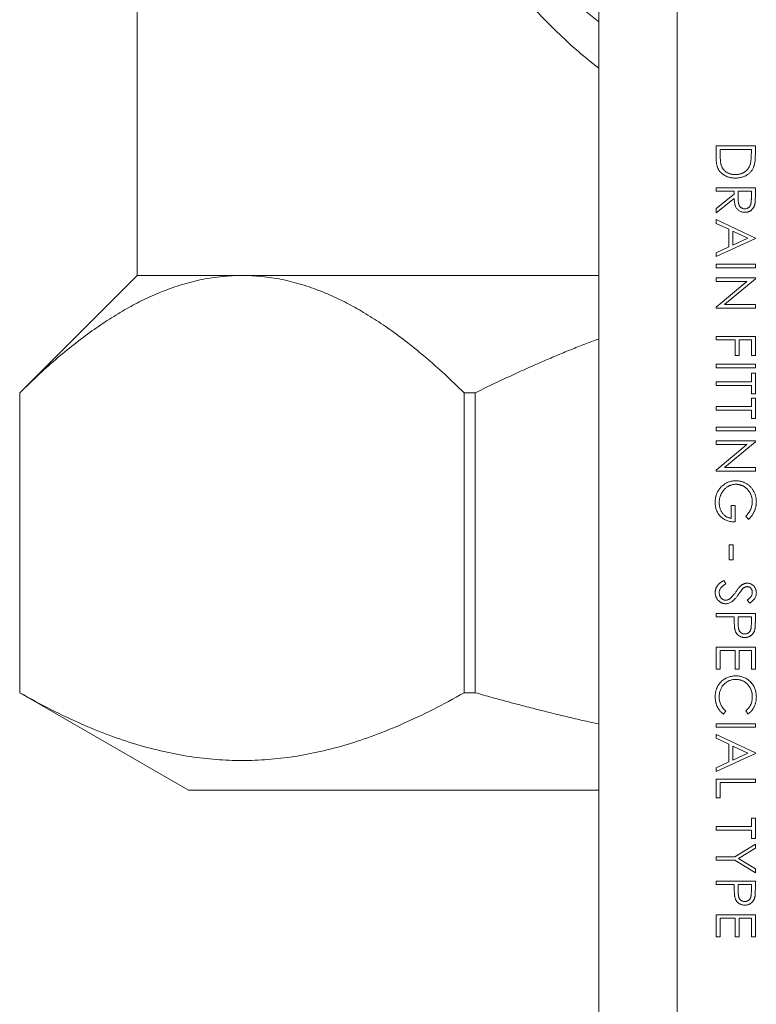
# Model space of a CAD drawing. Units: inches. Extents: x 15 to 210, y 3 to 340.
# Drawn here: x 72 to 73, y 162 to 163 of the extents above; entities that cross this region are included whole.
import ezdxf

# ---------------------------------------------------------------- set-up
doc = ezdxf.new("R2010")
doc.units = ezdxf.units.IN
doc.header["$MEASUREMENT"] = 0

# ---------------------------------------------------------------- blocks, each defined once
blk = doc.blocks.new('02.5_CR-GRV_BLOCK-2DFRONT')
at = {"color": 0, "linetype": 'Continuous', "lineweight": 0, "extrusion": (0, 1, -2.22045e-16)}
for p, q in [((5.75, 7.437), (5.75, 5.787)), ((6.34, 6.6654), (6.34, 3.5204)), ((6.44, 3.5204), (6.44, 6.6654)), ((6.49, 5.9525), (6.49, 5.937)), ((6.54, 5.9525), (6.49, 5.9525)), ((6.4951, 5.9423), (6.4951, 5.948)), ((6.4951, 5.948), (6.5349, 5.948)), ((6.5349, 5.948), (6.5349, 5.9445)), ((6.54, 5.9424), (6.54, 5.9525)), ((6.49, 5.8991), (6.49, 5.8946)), ((6.54, 5.8991), (6.49, 5.8991)), ((6.49, 5.8946), (6.5131, 5.8946)), ((6.5131, 5.891), (6.49, 5.8726)), ((6.5131, 5.8946), (6.5131, 5.891)), ((6.5181, 5.8855), (6.5182, 5.8946)), ((6.5182, 5.8946), (6.5349, 5.8946)), ((6.5349, 5.8946), (6.5349, 5.8852)), ((6.54, 5.8891), (6.54, 5.8991)), ((6.49, 5.8671), (6.5131, 5.8854)), ((6.49, 5.8726), (6.49, 5.8671)), ((6.49, 5.8585), (6.49, 5.8536)), ((6.54, 5.8348), (6.49, 5.8585)), ((6.49, 5.8536), (6.506, 5.846)), ((6.506, 5.846), (6.506, 5.8234)), ((6.5111, 5.8436), (6.5302, 5.8345)), ((6.5111, 5.8257), (6.5111, 5.8436)), ((6.49, 5.8111), (6.54, 5.8342)), ((6.5302, 5.8345), (6.5111, 5.8257)), ((6.54, 5.8342), (6.54, 5.8348)), ((6.506, 5.8234), (6.49, 5.816)), ((6.49, 5.816), (6.49, 5.8111)), ((6.49, 5.8013), (6.49, 5.7968)), ((6.54, 5.8013), (6.49, 5.8013)), ((6.49, 5.7968), (6.54, 5.7968)), ((6.54, 5.7968), (6.54, 5.8013)), ((5.75, 5.787), (5.6, 5.637)), ((5.884, 5.787), (5.75, 5.787)), ((6.34, 5.787), (5.884, 5.787)), ((6.49, 5.7838), (6.49, 5.7793)), ((6.54, 5.7838), (6.49, 5.7838)), ((6.5292, 5.7793), (6.49, 5.7463)), ((6.49, 5.7793), (6.5292, 5.7793)), ((6.5006, 5.7498), (6.54, 5.7828)), ((6.54, 5.7828), (6.54, 5.7838)), ((6.49, 5.7463), (6.49, 5.7453)), ((6.49, 5.7453), (6.54, 5.7453)), ((6.54, 5.7498), (6.5006, 5.7498)), ((6.54, 5.7453), (6.54, 5.7498)), ((6.49, 5.709), (6.49, 5.7046)), ((6.54, 5.709), (6.49, 5.709)), ((6.49, 5.7046), (6.5143, 5.7046)), ((6.5143, 5.7046), (6.5143, 5.6847)), ((6.5195, 5.7046), (6.5349, 5.7046)), ((6.5195, 5.6847), (6.5195, 5.7046)), ((6.5349, 5.7046), (6.5349, 5.6847)), ((6.54, 5.6847), (6.54, 5.709)), ((6.5143, 5.6847), (6.5195, 5.6847)), ((6.5349, 5.6847), (6.54, 5.6847)), ((6.49, 5.6736), (6.49, 5.6691)), ((6.54, 5.6736), (6.49, 5.6736)), ((6.49, 5.6691), (6.54, 5.6691)), ((6.54, 5.6691), (6.54, 5.6736)), ((6.5349, 5.6619), (6.5349, 5.651)), ((6.54, 5.6619), (6.5349, 5.6619)), ((6.54, 5.6356), (6.54, 5.6619)), ((6.49, 5.651), (6.49, 5.6465)), ((6.5349, 5.651), (6.49, 5.651)), ((6.49, 5.6465), (6.5349, 5.6465)), ((6.5349, 5.6465), (6.5349, 5.6356)), ((5.6, 5.637), (5.6, 5.637)), ((5.6, 5.2536), (5.6, 5.637)), ((5.6, 5.637), (5.6, 5.2536)), ((6.1679, 5.637), (6.1679, 5.2536)), ((6.1821, 5.637), (6.1679, 5.637)), ((6.1821, 5.2536), (6.1821, 5.637)), ((6.5349, 5.6356), (6.54, 5.6356)), ((6.5349, 5.6303), (6.5349, 5.6194)), ((6.54, 5.6303), (6.5349, 5.6303)), ((6.54, 5.604), (6.54, 5.6303)), ((6.49, 5.6194), (6.49, 5.6149)), ((6.5349, 5.6194), (6.49, 5.6194)), ((6.49, 5.6149), (6.5349, 5.6149)), ((6.5349, 5.6149), (6.5349, 5.604)), ((6.5349, 5.604), (6.54, 5.604)), ((6.49, 5.5929), (6.49, 5.5884)), ((6.54, 5.5929), (6.49, 5.5929)), ((6.49, 5.5884), (6.54, 5.5884)), ((6.54, 5.5884), (6.54, 5.5929)), ((6.49, 5.5754), (6.49, 5.5709)), ((6.54, 5.5754), (6.49, 5.5754)), ((6.5292, 5.5709), (6.49, 5.538)), ((6.49, 5.5709), (6.5292, 5.5709)), ((6.5006, 5.5414), (6.54, 5.5744)), ((6.54, 5.5744), (6.54, 5.5754)), ((6.54, 5.5414), (6.5006, 5.5414)), ((6.54, 5.5369), (6.54, 5.5414)), ((6.49, 5.538), (6.49, 5.5369)), ((6.49, 5.5369), (6.54, 5.5369)), ((6.5092, 5.4931), (6.5092, 5.4765)), ((6.5143, 5.4931), (6.5092, 5.4931)), ((6.5143, 5.472), (6.5143, 5.4931)), ((6.5278, 5.479), (6.5315, 5.4752)), ((6.5067, 5.4428), (6.5067, 5.4235)), ((6.5118, 5.4428), (6.5067, 5.4428)), ((6.5118, 5.4235), (6.5118, 5.4428)), ((6.5067, 5.4235), (6.5118, 5.4235)), ((6.5022, 5.3926), (6.4996, 5.3969)), ((6.5297, 5.3721), (6.5328, 5.368)), ((6.49, 5.355), (6.49, 5.3505)), ((6.54, 5.355), (6.49, 5.355)), ((6.49, 5.3505), (6.5131, 5.3505)), ((6.5131, 5.3505), (6.5131, 5.3469)), ((6.5181, 5.3418), (6.5182, 5.3505)), ((6.5182, 5.3505), (6.5349, 5.3505)), ((6.5349, 5.3505), (6.5349, 5.3414)), ((6.54, 5.3452), (6.54, 5.355)), ((6.49, 5.3119), (6.49, 5.2837)), ((6.54, 5.3119), (6.49, 5.3119)), ((6.54, 5.2837), (6.54, 5.3119)), ((6.4951, 5.3074), (6.5143, 5.3074)), ((6.4951, 5.2837), (6.4951, 5.3074)), ((6.5143, 5.3074), (6.5143, 5.2837)), ((6.5195, 5.3074), (6.5349, 5.3074)), ((6.5195, 5.2837), (6.5195, 5.3074)), ((6.5349, 5.3074), (6.5349, 5.2837)), ((6.49, 5.2837), (6.4951, 5.2837)), ((6.5143, 5.2837), (6.5195, 5.2837)), ((6.5349, 5.2837), (6.54, 5.2837)), ((5.6, 5.2536), (5.6, 5.2536)), ((5.8155, 5.1292), (5.6, 5.2536)), ((6.1821, 5.2536), (6.1679, 5.2536)), ((6.4992, 5.2264), (6.5022, 5.2303)), ((6.5278, 5.2303), (6.5308, 5.2264)), ((6.49, 5.214), (6.49, 5.2096)), ((6.54, 5.214), (6.49, 5.214)), ((6.54, 5.2096), (6.54, 5.214)), ((6.49, 5.2096), (6.54, 5.2096)), ((6.49, 5.2004), (6.49, 5.1955)), ((6.54, 5.1767), (6.49, 5.2004)), ((6.49, 5.1955), (6.506, 5.1879)), ((6.506, 5.1879), (6.506, 5.1652)), ((6.49, 5.153), (6.54, 5.176)), ((6.5111, 5.1855), (6.5302, 5.1764)), ((6.5111, 5.1676), (6.5111, 5.1855)), ((6.5302, 5.1764), (6.5111, 5.1676)), ((6.54, 5.176), (6.54, 5.1767)), ((6.506, 5.1652), (6.49, 5.1578)), ((6.49, 5.1578), (6.49, 5.153)), ((6.49, 5.1431), (6.49, 5.1194)), ((6.54, 5.1431), (6.49, 5.1431)), ((6.4951, 5.1387), (6.54, 5.1387)), ((6.4951, 5.1194), (6.4951, 5.1387)), ((6.54, 5.1387), (6.54, 5.1431)), ((5.8155, 5.1292), (6.34, 5.1292)), ((6.49, 5.1194), (6.4951, 5.1194)), ((6.5349, 5.0934), (6.5349, 5.0825)), ((6.54, 5.0934), (6.5349, 5.0934)), ((6.54, 5.0671), (6.54, 5.0934)), ((6.49, 5.0825), (6.49, 5.078)), ((6.5349, 5.0825), (6.49, 5.0825)), ((6.49, 5.078), (6.5349, 5.078)), ((6.5349, 5.078), (6.5349, 5.0671)), ((6.54, 5.0599), (6.5138, 5.0439)), ((6.5349, 5.0671), (6.54, 5.0671)), ((6.54, 5.0547), (6.54, 5.0599)), ((6.5185, 5.0416), (6.54, 5.0547)), ((6.49, 5.0439), (6.49, 5.0394)), ((6.5138, 5.0439), (6.49, 5.0439)), ((6.49, 5.0394), (6.5138, 5.0394)), ((6.5138, 5.0394), (6.54, 5.0233)), ((6.54, 5.0285), (6.5185, 5.0416)), ((6.54, 5.0233), (6.54, 5.0285)), ((6.49, 5.0129), (6.49, 5.0084)), ((6.54, 5.0129), (6.49, 5.0129)), ((6.54, 5.0031), (6.54, 5.0129)), ((6.49, 5.0084), (6.5131, 5.0084)), ((6.5131, 5.0084), (6.5131, 5.0048)), ((6.5181, 4.9996), (6.5182, 5.0084)), ((6.5182, 5.0084), (6.5349, 5.0084)), ((6.5349, 5.0084), (6.5349, 4.9993)), ((6.49, 4.9697), (6.49, 4.9415)), ((6.54, 4.9697), (6.49, 4.9697)), ((6.4951, 4.9653), (6.5143, 4.9653)), ((6.4951, 4.9415), (6.4951, 4.9653)), ((6.5143, 4.9653), (6.5143, 4.9415)), ((6.5195, 4.9653), (6.5349, 4.9653)), ((6.5195, 4.9415), (6.5195, 4.9653)), ((6.5349, 4.9653), (6.5349, 4.9415)), ((6.54, 4.9415), (6.54, 4.9697)), ((6.49, 4.9415), (6.4951, 4.9415)), ((6.5143, 4.9415), (6.5195, 4.9415)), ((6.5349, 4.9415), (6.54, 4.9415))]:
    blk.add_line(p, q, dxfattribs=at)
at = {"color": 0, "linetype": 'Continuous', "lineweight": 0}
for points, knots in [([(6.2226, 7.0895), (6.2087, 7.0721), (6.1956, 7.0539), (6.1833, 7.035), (6.1709, 7.0161), (6.1593, 6.9964), (6.1487, 6.9762), (6.1274, 6.9357), (6.1097, 6.8932), (6.0959, 6.8478), (6.0889, 6.8251), (6.0829, 6.8016), (6.0781, 6.7778), (6.0733, 6.7541), (6.0696, 6.7301), (6.0671, 6.7058), (6.0659, 6.6936), (6.0649, 6.6814), (6.0643, 6.669), (6.0636, 6.6567), (6.0633, 6.6443), (6.0632, 6.6318), (6.0632, 6.6194), (6.0634, 6.607), (6.064, 6.5947), (6.0645, 6.5823), (6.0654, 6.5701), (6.0666, 6.5579), (6.0689, 6.5336), (6.0724, 6.5095), (6.077, 6.4856), (6.0817, 6.4618), (6.0875, 6.4383), (6.0943, 6.4155), (6.1078, 6.37), (6.125, 6.3276), (6.1458, 6.2874), (6.1562, 6.2672), (6.1675, 6.2476), (6.1796, 6.2286), (6.1918, 6.2096), (6.2049, 6.1912), (6.2186, 6.1736), (6.2461, 6.1384), (6.2763, 6.1063), (6.3098, 6.0769), (6.3196, 6.0683), (6.3297, 6.06), (6.34, 6.0519)], [0, 0, 0, 0, 0.0433773, 0.0433773, 0.0433773, 0.0867546, 0.0867546, 0.0867546, 0.1735092, 0.1735092, 0.1735092, 0.2168865, 0.2168865, 0.2168865, 0.2602638, 0.2602638, 0.2602638, 0.2819524, 0.2819524, 0.2819524, 0.3036411, 0.3036411, 0.3036411, 0.3253297, 0.3253297, 0.3253297, 0.3470184, 0.3470184, 0.3470184, 0.3903956, 0.3903956, 0.3903956, 0.4337729, 0.4337729, 0.4337729, 0.5205275, 0.5205275, 0.5205275, 0.5639048, 0.5639048, 0.5639048, 0.6072821, 0.6072821, 0.6072821, 0.6940367, 0.6940367, 0.6940367, 0.719388, 0.719388, 0.719388, 0.719388]), ([(6.34, 6.1112), (6.3342, 6.1157), (6.3284, 6.1203), (6.3228, 6.1249), (6.2902, 6.1517), (6.2609, 6.181), (6.2341, 6.2131), (6.2208, 6.2292), (6.2081, 6.246), (6.1963, 6.2633), (6.1844, 6.2807), (6.1734, 6.2985), (6.1633, 6.3169), (6.1431, 6.3537), (6.1263, 6.3924), (6.1131, 6.434), (6.1065, 6.4547), (6.1009, 6.4763), (6.0964, 6.498), (6.0918, 6.5198), (6.0884, 6.5418), (6.0862, 6.564), (6.0851, 6.5752), (6.0842, 6.5864), (6.0837, 6.5976), (6.0831, 6.6089), (6.0829, 6.6202), (6.0829, 6.6316), (6.0829, 6.6429), (6.0833, 6.6543), (6.0839, 6.6656), (6.0846, 6.6768), (6.0855, 6.688), (6.0867, 6.6991), (6.0892, 6.7214), (6.0927, 6.7433), (6.0974, 6.765), (6.1021, 6.7867), (6.1079, 6.8082), (6.1147, 6.8289), (6.1282, 6.8704), (6.1454, 6.9092), (6.1661, 6.9461), (6.1765, 6.9646), (6.1878, 6.9825), (6.1998, 6.9998), (6.2118, 7.0171), (6.2246, 7.0336), (6.238, 7.0496)], [0.2909303, 0.2909303, 0.2909303, 0.2909303, 0.3059633, 0.3059633, 0.3059633, 0.3927179, 0.3927179, 0.3927179, 0.4360952, 0.4360952, 0.4360952, 0.4794725, 0.4794725, 0.4794725, 0.5662271, 0.5662271, 0.5662271, 0.6096044, 0.6096044, 0.6096044, 0.6529816, 0.6529816, 0.6529816, 0.6746703, 0.6746703, 0.6746703, 0.6963589, 0.6963589, 0.6963589, 0.7180476, 0.7180476, 0.7180476, 0.7397362, 0.7397362, 0.7397362, 0.7831135, 0.7831135, 0.7831135, 0.8264908, 0.8264908, 0.8264908, 0.9132454, 0.9132454, 0.9132454, 0.9566227, 0.9566227, 0.9566227, 1, 1, 1, 1]), ([(6.4964, 5.928), (6.4963, 5.9283), (6.4961, 5.9291), (6.4958, 5.9304), (6.4956, 5.9319), (6.4954, 5.9336), (6.4953, 5.9355), (6.4952, 5.9376), (6.4951, 5.9399), (6.4951, 5.9415), (6.4951, 5.9423)], [0, 0, 0, 0, 0.078677, 0.170258, 0.274976, 0.393254, 0.524451, 0.669372, 0.828099, 1, 1, 1, 1]), ([(6.5349, 5.9445), (6.5349, 5.9436), (6.5349, 5.942), (6.5348, 5.9396), (6.5347, 5.9374), (6.5345, 5.9354), (6.5343, 5.9335), (6.5341, 5.9319), (6.5338, 5.9304), (6.5336, 5.9296), (6.5335, 5.9291)], [0, 0, 0, 0, 0.167024, 0.32181, 0.464407, 0.594889, 0.713417, 0.820715, 0.915681, 1, 1, 1, 1]), ([(6.5382, 5.9265), (6.5383, 5.927), (6.5386, 5.9279), (6.539, 5.9294), (6.5393, 5.9311), (6.5396, 5.933), (6.5398, 5.9351), (6.5399, 5.9374), (6.54, 5.9398), (6.54, 5.9415), (6.54, 5.9424)], [0, 0, 0, 0, 0.08712, 0.18423, 0.292169, 0.410633, 0.541156, 0.682594, 0.835711, 1, 1, 1, 1]), ([(6.49, 5.937), (6.49, 5.9363), (6.49, 5.9348), (6.4901, 5.9328), (6.4903, 5.9308), (6.4906, 5.929), (6.491, 5.9272), (6.4915, 5.9257), (6.492, 5.9242), (6.4927, 5.9229), (6.4934, 5.9216), (6.4942, 5.9204), (6.4952, 5.9193), (6.4962, 5.9183), (6.4973, 5.9173), (6.4985, 5.9163), (6.4998, 5.9154), (6.5011, 5.9146), (6.5026, 5.9139), (6.5041, 5.9132), (6.5057, 5.9127), (6.5073, 5.9123), (6.509, 5.9119), (6.5107, 5.9117), (6.5125, 5.9115), (6.5137, 5.9115), (6.5144, 5.9115)], [0, 0, 0, 0, 0.05504, 0.106936, 0.156021, 0.202198, 0.245575, 0.286622, 0.325239, 0.361768, 0.397258, 0.433039, 0.468781, 0.505239, 0.54209, 0.579852, 0.618391, 0.658363, 0.6989, 0.739738, 0.781163, 0.822964, 0.865696, 0.909187, 0.953916, 1, 1, 1, 1]), ([(6.5335, 5.9291), (6.5333, 5.9286), (6.533, 5.9276), (6.5323, 5.9262), (6.5316, 5.9249), (6.5308, 5.9236), (6.5299, 5.9224), (6.5289, 5.9213), (6.5278, 5.9203), (6.5265, 5.9194), (6.5253, 5.9186), (6.5239, 5.9179), (6.5225, 5.9173), (6.521, 5.9168), (6.5194, 5.9164), (6.5178, 5.9162), (6.5161, 5.916), (6.515, 5.916), (6.5144, 5.916)], [0, 0, 0, 0, 0.063993, 0.12592, 0.186874, 0.246558, 0.305884, 0.365135, 0.425, 0.485666, 0.546916, 0.608206, 0.669976, 0.732826, 0.796774, 0.862187, 0.929849, 1, 1, 1, 1]), ([(6.5144, 5.916), (6.5138, 5.916), (6.5127, 5.916), (6.5111, 5.9161), (6.5096, 5.9164), (6.5081, 5.9167), (6.5067, 5.9172), (6.5054, 5.9178), (6.5041, 5.9184), (6.5029, 5.9192), (6.5018, 5.92), (6.5007, 5.9209), (6.4998, 5.9219), (6.4989, 5.923), (6.4981, 5.9241), (6.4974, 5.9253), (6.4969, 5.9266), (6.4965, 5.9275), (6.4964, 5.928)], [0, 0, 0, 0, 0.071533, 0.140751, 0.207525, 0.272193, 0.335533, 0.398087, 0.459538, 0.520489, 0.581136, 0.640335, 0.699434, 0.758227, 0.816883, 0.876667, 0.937588, 1, 1, 1, 1]), ([(6.5144, 5.9115), (6.5151, 5.9115), (6.5165, 5.9115), (6.5185, 5.9117), (6.5205, 5.912), (6.5224, 5.9125), (6.5243, 5.913), (6.5261, 5.9137), (6.5277, 5.9145), (6.5294, 5.9155), (6.5309, 5.9165), (6.5323, 5.9176), (6.5336, 5.9189), (6.5347, 5.9202), (6.5358, 5.9217), (6.5367, 5.9232), (6.5375, 5.9248), (6.538, 5.926), (6.5382, 5.9265)], [0, 0, 0, 0, 0.070766, 0.139469, 0.206354, 0.271447, 0.335003, 0.397664, 0.459603, 0.521518, 0.582408, 0.642367, 0.701314, 0.759923, 0.818841, 0.878303, 0.938454, 1, 1, 1, 1]), ([(6.5131, 5.8854), (6.5131, 5.8849), (6.5131, 5.8839), (6.5132, 5.8824), (6.5133, 5.881), (6.5135, 5.8797), (6.5137, 5.8785), (6.514, 5.8773), (6.5143, 5.8763), (6.5148, 5.875), (6.5155, 5.8736), (6.5166, 5.872), (6.5179, 5.8707), (6.5194, 5.8696), (6.521, 5.8688), (6.5228, 5.8681), (6.5246, 5.8678), (6.5259, 5.8677), (6.5266, 5.8677)], [0, 0, 0, 0, 0.062052, 0.120621, 0.175789, 0.228041, 0.2771, 0.323011, 0.366127, 0.406783, 0.483311, 0.556994, 0.62881, 0.700809, 0.773286, 0.846279, 0.92122, 1, 1, 1, 1]), ([(6.5266, 5.8722), (6.5262, 5.8722), (6.5254, 5.8722), (6.5242, 5.8725), (6.5231, 5.873), (6.522, 5.8736), (6.5211, 5.8744), (6.5202, 5.8753), (6.5195, 5.8764), (6.5191, 5.8774), (6.5188, 5.8783), (6.5186, 5.8791), (6.5185, 5.8799), (6.5183, 5.8809), (6.5182, 5.8819), (6.5182, 5.883), (6.5181, 5.8842), (6.5181, 5.885), (6.5181, 5.8855)], [0, 0, 0, 0, 0.069596, 0.136812, 0.204173, 0.272719, 0.341961, 0.410577, 0.481547, 0.554981, 0.594989, 0.639386, 0.687803, 0.740924, 0.798853, 0.861113, 0.928345, 1, 1, 1, 1]), ([(6.5349, 5.8852), (6.5349, 5.8848), (6.5349, 5.884), (6.5348, 5.8827), (6.5347, 5.8816), (6.5346, 5.8806), (6.5345, 5.8797), (6.5344, 5.8788), (6.5342, 5.8781), (6.534, 5.8773), (6.5335, 5.8763), (6.5329, 5.8753), (6.5321, 5.8744), (6.5311, 5.8736), (6.5301, 5.873), (6.529, 5.8725), (6.5278, 5.8722), (6.527, 5.8722), (6.5266, 5.8722)], [0, 0, 0, 0, 0.0749, 0.14469, 0.20885, 0.268016, 0.321061, 0.369186, 0.412173, 0.45051, 0.520871, 0.589062, 0.657101, 0.726499, 0.796019, 0.863661, 0.931199, 1, 1, 1, 1]), ([(6.5393, 5.8778), (6.5394, 5.878), (6.5395, 5.8787), (6.5396, 5.8796), (6.5397, 5.8808), (6.5398, 5.8821), (6.5399, 5.8836), (6.54, 5.8853), (6.54, 5.8872), (6.54, 5.8884), (6.54, 5.8891)], [0, 0, 0, 0, 0.073628, 0.162615, 0.265302, 0.382842, 0.515178, 0.661566, 0.823742, 1, 1, 1, 1]), ([(6.5266, 5.8677), (6.527, 5.8677), (6.5278, 5.8677), (6.529, 5.8679), (6.5301, 5.8681), (6.5311, 5.8684), (6.5322, 5.8688), (6.5331, 5.8693), (6.5341, 5.8698), (6.5349, 5.8705), (6.5357, 5.8712), (6.5365, 5.872), (6.5371, 5.8728), (6.5377, 5.8737), (6.5382, 5.8746), (6.5387, 5.8756), (6.539, 5.8767), (6.5392, 5.8774), (6.5393, 5.8778)], [0, 0, 0, 0, 0.068353, 0.134804, 0.199224, 0.26155, 0.323717, 0.38482, 0.445949, 0.508116, 0.569388, 0.630206, 0.690575, 0.75089, 0.811272, 0.872947, 0.935789, 1, 1, 1, 1]), ([(6.4982, 5.5184), (6.4978, 5.5181), (6.497, 5.5174), (6.4959, 5.5164), (6.4949, 5.5152), (6.494, 5.5141), (6.4932, 5.5129), (6.4924, 5.5116), (6.4917, 5.5104), (6.4911, 5.509), (6.4905, 5.5076), (6.49, 5.5062), (6.4896, 5.5047), (6.4893, 5.5032), (6.489, 5.5017), (6.4888, 5.5001), (6.4887, 5.4984), (6.4887, 5.4973), (6.4887, 5.4968)], [0, 0, 0, 0, 0.062652, 0.124339, 0.18553, 0.245848, 0.306077, 0.365858, 0.42561, 0.485885, 0.546729, 0.608121, 0.670231, 0.733536, 0.797906, 0.863443, 0.930763, 1, 1, 1, 1]), ([(6.4938, 5.4964), (6.4938, 5.4969), (6.4938, 5.498), (6.494, 5.4996), (6.4942, 5.5011), (6.4945, 5.5026), (6.4949, 5.5041), (6.4954, 5.5056), (6.496, 5.507), (6.4967, 5.5084), (6.4974, 5.5097), (6.4983, 5.511), (6.4991, 5.5122), (6.5001, 5.5133), (6.5011, 5.5143), (6.5022, 5.5153), (6.5034, 5.5162), (6.5046, 5.517), (6.5059, 5.5177), (6.5071, 5.5183), (6.5084, 5.5189), (6.5098, 5.5193), (6.5111, 5.5196), (6.5125, 5.5199), (6.5138, 5.52), (6.5147, 5.5201), (6.5152, 5.5201)], [0, 0, 0, 0, 0.04548, 0.090274, 0.134484, 0.178349, 0.221644, 0.264866, 0.308291, 0.351612, 0.394731, 0.437185, 0.478754, 0.520197, 0.561133, 0.601939, 0.643228, 0.684583, 0.725705, 0.765993, 0.805639, 0.844575, 0.883342, 0.922114, 0.961004, 1, 1, 1, 1]), ([(6.515, 5.5246), (6.5142, 5.5245), (6.5127, 5.5245), (6.5104, 5.5242), (6.5082, 5.5237), (6.506, 5.5231), (6.5039, 5.5222), (6.5019, 5.5211), (6.5, 5.5199), (6.4988, 5.5189), (6.4982, 5.5184)], [0, 0, 0, 0, 0.128655, 0.254301, 0.378001, 0.500656, 0.623262, 0.746332, 0.872104, 1, 1, 1, 1]), ([(6.5413, 5.4977), (6.5413, 5.4983), (6.5412, 5.4996), (6.5411, 5.5014), (6.5408, 5.5032), (6.5404, 5.505), (6.5399, 5.5067), (6.5393, 5.5083), (6.5386, 5.5099), (6.5378, 5.5115), (6.5369, 5.5129), (6.5359, 5.5143), (6.5349, 5.5157), (6.5337, 5.5169), (6.5325, 5.5181), (6.5311, 5.5192), (6.5297, 5.5202), (6.5282, 5.5211), (6.5267, 5.5219), (6.5251, 5.5226), (6.5235, 5.5232), (6.5219, 5.5237), (6.5202, 5.5241), (6.5185, 5.5244), (6.5168, 5.5245), (6.5156, 5.5245), (6.515, 5.5246)], [0, 0, 0, 0, 0.045381, 0.089501, 0.13296, 0.175435, 0.217677, 0.259517, 0.300997, 0.342754, 0.384113, 0.425053, 0.465625, 0.506167, 0.546536, 0.587258, 0.628198, 0.67001, 0.711667, 0.753026, 0.793827, 0.834695, 0.875356, 0.916455, 0.95796, 1, 1, 1, 1]), ([(6.5152, 5.5201), (6.5157, 5.5201), (6.5166, 5.52), (6.5179, 5.5199), (6.5192, 5.5197), (6.5205, 5.5193), (6.5218, 5.519), (6.5231, 5.5184), (6.5243, 5.5179), (6.5256, 5.5172), (6.5267, 5.5164), (6.5279, 5.5156), (6.5289, 5.5147), (6.5299, 5.5137), (6.5309, 5.5126), (6.5317, 5.5115), (6.5326, 5.5102), (6.5333, 5.509), (6.534, 5.5076), (6.5345, 5.5063), (6.535, 5.5049), (6.5354, 5.5035), (6.5358, 5.5021), (6.536, 5.5007), (6.5361, 5.4993), (6.5361, 5.4983), (6.5361, 5.4978)], [0, 0, 0, 0, 0.039897, 0.079364, 0.118935, 0.158188, 0.198075, 0.23811, 0.278932, 0.32044, 0.362141, 0.403487, 0.444939, 0.48629, 0.528132, 0.570484, 0.613487, 0.657152, 0.701134, 0.744528, 0.787221, 0.829938, 0.872286, 0.914432, 0.95716, 1, 1, 1, 1]), ([(6.4887, 5.4968), (6.4887, 5.4958), (6.4888, 5.4941), (6.4891, 5.4914), (6.4896, 5.489), (6.4904, 5.4866), (6.4914, 5.4844), (6.4926, 5.4824), (6.494, 5.4805), (6.4956, 5.4787), (6.4974, 5.4772), (6.4994, 5.4758), (6.5015, 5.4746), (6.5038, 5.4737), (6.5062, 5.4729), (6.5088, 5.4724), (6.5115, 5.4721), (6.5134, 5.472), (6.5143, 5.472)], [0, 0, 0, 0, 0.068277, 0.133501, 0.195967, 0.256752, 0.315933, 0.374522, 0.433232, 0.492608, 0.552266, 0.611603, 0.671554, 0.732594, 0.795365, 0.860507, 0.928728, 1, 1, 1, 1]), ([(6.5092, 5.4765), (6.5087, 5.4766), (6.5076, 5.4768), (6.506, 5.4772), (6.5045, 5.4778), (6.503, 5.4786), (6.5017, 5.4795), (6.5004, 5.4805), (6.4992, 5.4817), (6.4981, 5.483), (6.4971, 5.4844), (6.4962, 5.4859), (6.4955, 5.4874), (6.4949, 5.4891), (6.4944, 5.4908), (6.4941, 5.4926), (6.4939, 5.4945), (6.4938, 5.4957), (6.4938, 5.4964)], [0, 0, 0, 0, 0.061515, 0.121744, 0.180529, 0.239118, 0.297451, 0.356722, 0.416932, 0.479133, 0.542033, 0.604502, 0.667329, 0.730531, 0.795061, 0.861292, 0.929363, 1, 1, 1, 1]), ([(6.5361, 5.4978), (6.5361, 5.497), (6.5361, 5.4954), (6.5356, 5.493), (6.535, 5.4906), (6.5341, 5.4881), (6.5329, 5.4857), (6.5314, 5.4834), (6.5298, 5.4811), (6.5285, 5.4797), (6.5278, 5.479)], [0, 0, 0, 0, 0.112496, 0.228301, 0.347689, 0.472694, 0.601267, 0.730979, 0.863867, 1, 1, 1, 1]), ([(6.5315, 5.4752), (6.5319, 5.4756), (6.5327, 5.4765), (6.5338, 5.4778), (6.5349, 5.4791), (6.5359, 5.4805), (6.5368, 5.4818), (6.5376, 5.4832), (6.5383, 5.4845), (6.5389, 5.4859), (6.5395, 5.4873), (6.54, 5.4887), (6.5404, 5.4901), (6.5407, 5.4916), (6.541, 5.4931), (6.5411, 5.4946), (6.5412, 5.4961), (6.5413, 5.4971), (6.5413, 5.4977)], [0, 0, 0, 0, 0.071682, 0.141254, 0.20878, 0.274752, 0.338679, 0.40104, 0.462007, 0.521931, 0.580967, 0.640031, 0.69904, 0.758136, 0.817784, 0.877821, 0.938383, 1, 1, 1, 1]), ([(6.4996, 5.3969), (6.4992, 5.3966), (6.4982, 5.3961), (6.4969, 5.3953), (6.4957, 5.3944), (6.4946, 5.3936), (6.4936, 5.3927), (6.4927, 5.3918), (6.4919, 5.3909), (6.4912, 5.39), (6.4906, 5.389), (6.4901, 5.3881), (6.4897, 5.3871), (6.4893, 5.386), (6.489, 5.385), (6.4889, 5.3839), (6.4887, 5.3828), (6.4887, 5.382), (6.4887, 5.3817)], [0, 0, 0, 0, 0.082461, 0.160385, 0.234623, 0.305357, 0.372037, 0.435717, 0.496306, 0.554187, 0.610766, 0.666213, 0.721286, 0.775845, 0.830825, 0.886306, 0.942793, 1, 1, 1, 1]), ([(6.4938, 5.3817), (6.4939, 5.3822), (6.4939, 5.3832), (6.4943, 5.3847), (6.495, 5.3862), (6.4959, 5.3876), (6.4971, 5.3889), (6.4985, 5.3902), (6.5002, 5.3915), (6.5015, 5.3922), (6.5022, 5.3926)], [0, 0, 0, 0, 0.106389, 0.213103, 0.322567, 0.437678, 0.561453, 0.695354, 0.840996, 1, 1, 1, 1]), ([(6.522, 5.3909), (6.5218, 5.3907), (6.5214, 5.3904), (6.5207, 5.3897), (6.52, 5.3889), (6.5192, 5.388), (6.5183, 5.3869), (6.5173, 5.3856), (6.5163, 5.3842), (6.5156, 5.3832), (6.5152, 5.3827)], [0, 0, 0, 0, 0.069218, 0.154169, 0.25448, 0.371643, 0.504432, 0.652918, 0.818465, 1, 1, 1, 1]), ([(6.5296, 5.3937), (6.5293, 5.3937), (6.5286, 5.3936), (6.5276, 5.3935), (6.5266, 5.3933), (6.5256, 5.393), (6.5247, 5.3926), (6.5238, 5.3921), (6.5229, 5.3915), (6.5223, 5.3911), (6.522, 5.3909)], [0, 0, 0, 0, 0.122443, 0.244598, 0.366266, 0.488469, 0.611748, 0.73745, 0.866498, 1, 1, 1, 1]), ([(6.5234, 5.3859), (6.5236, 5.3862), (6.5242, 5.3867), (6.525, 5.3875), (6.5258, 5.388), (6.5266, 5.3885), (6.5274, 5.3888), (6.5282, 5.389), (6.529, 5.3892), (6.5295, 5.3892), (6.5298, 5.3892)], [0, 0, 0, 0, 0.16574, 0.313919, 0.446576, 0.565869, 0.677044, 0.783941, 0.892718, 1, 1, 1, 1]), ([(6.5413, 5.3813), (6.5412, 5.3819), (6.5412, 5.383), (6.5409, 5.3846), (6.5404, 5.3861), (6.5398, 5.3876), (6.5389, 5.389), (6.5379, 5.3902), (6.5368, 5.3912), (6.5355, 5.3921), (6.5342, 5.3928), (6.5327, 5.3933), (6.5312, 5.3936), (6.5301, 5.3936), (6.5296, 5.3937)], [0, 0, 0, 0, 0.087996, 0.173423, 0.258776, 0.344258, 0.42839, 0.51037, 0.591274, 0.672596, 0.753763, 0.834249, 0.916229, 1, 1, 1, 1]), ([(6.5298, 5.3892), (6.5302, 5.3891), (6.5311, 5.3891), (6.5323, 5.3887), (6.5334, 5.388), (6.5344, 5.3871), (6.5352, 5.386), (6.5357, 5.3848), (6.5361, 5.3834), (6.5361, 5.3824), (6.5361, 5.3818)], [0, 0, 0, 0, 0.119191, 0.234036, 0.349541, 0.472125, 0.598131, 0.724178, 0.856969, 1, 1, 1, 1]), ([(6.4887, 5.3817), (6.4887, 5.3812), (6.4887, 5.3802), (6.4889, 5.3788), (6.4893, 5.3774), (6.4897, 5.3761), (6.4903, 5.3749), (6.491, 5.3737), (6.4918, 5.3726), (6.4927, 5.3715), (6.4937, 5.3706), (6.4948, 5.3697), (6.4959, 5.369), (6.4971, 5.3684), (6.4983, 5.3679), (6.4996, 5.3676), (6.5009, 5.3674), (6.5018, 5.3674), (6.5022, 5.3674)], [0, 0, 0, 0, 0.066992, 0.131764, 0.195372, 0.257858, 0.319818, 0.382719, 0.446358, 0.511654, 0.576835, 0.6392, 0.700243, 0.759701, 0.819048, 0.878204, 0.938505, 1, 1, 1, 1]), ([(6.5023, 5.3719), (6.5019, 5.3719), (6.5012, 5.3719), (6.5001, 5.3721), (6.4991, 5.3725), (6.4981, 5.3731), (6.4972, 5.3738), (6.4963, 5.3746), (6.4956, 5.3756), (6.495, 5.3766), (6.4945, 5.3778), (6.4941, 5.3791), (6.4939, 5.3804), (6.4938, 5.3812), (6.4938, 5.3817)], [0, 0, 0, 0, 0.076059, 0.150716, 0.227362, 0.305509, 0.385684, 0.467377, 0.551306, 0.639522, 0.729621, 0.819008, 0.908705, 1, 1, 1, 1]), ([(6.5022, 5.3674), (6.5029, 5.3674), (6.5042, 5.3675), (6.5061, 5.368), (6.508, 5.3688), (6.5095, 5.3697), (6.5108, 5.3706), (6.5118, 5.3714), (6.5128, 5.3724), (6.5138, 5.3735), (6.5149, 5.3747), (6.5161, 5.3761), (6.5172, 5.3776), (6.518, 5.3786), (6.5184, 5.3792)], [0, 0, 0, 0, 0.0915, 0.18545, 0.284082, 0.389157, 0.445797, 0.508118, 0.575688, 0.648698, 0.727619, 0.812237, 0.903033, 1, 1, 1, 1]), ([(6.5152, 5.3827), (6.5148, 5.3821), (6.5141, 5.3811), (6.513, 5.3797), (6.5119, 5.3784), (6.5109, 5.3772), (6.5099, 5.3761), (6.509, 5.3752), (6.5081, 5.3744), (6.5075, 5.3739), (6.5072, 5.3737)], [0, 0, 0, 0, 0.16092, 0.311871, 0.451634, 0.581626, 0.700795, 0.810466, 0.909719, 1, 1, 1, 1]), ([(6.5184, 5.3792), (6.5187, 5.3796), (6.5193, 5.3805), (6.5202, 5.3817), (6.5209, 5.3827), (6.5216, 5.3836), (6.5222, 5.3844), (6.5226, 5.385), (6.523, 5.3855), (6.5233, 5.3858), (6.5234, 5.3859)], [0, 0, 0, 0, 0.198317, 0.375062, 0.531211, 0.666498, 0.781906, 0.875048, 0.947406, 1, 1, 1, 1]), ([(6.5361, 5.3818), (6.5361, 5.3814), (6.5361, 5.3806), (6.5359, 5.3794), (6.5355, 5.3783), (6.535, 5.3774), (6.5345, 5.3766), (6.5341, 5.3761), (6.5336, 5.3755), (6.533, 5.3749), (6.5323, 5.3742), (6.5315, 5.3735), (6.5307, 5.3728), (6.53, 5.3723), (6.5297, 5.3721)], [0, 0, 0, 0, 0.101434, 0.200367, 0.298741, 0.398108, 0.451064, 0.510974, 0.576313, 0.647889, 0.725872, 0.81041, 0.901551, 1, 1, 1, 1]), ([(6.5328, 5.368), (6.5332, 5.3683), (6.534, 5.3689), (6.535, 5.3697), (6.536, 5.3706), (6.5369, 5.3714), (6.5377, 5.3722), (6.5384, 5.373), (6.539, 5.3738), (6.5396, 5.3749), (6.5403, 5.3762), (6.5409, 5.3779), (6.5412, 5.3796), (6.5412, 5.3808), (6.5413, 5.3813)], [0, 0, 0, 0, 0.08779, 0.171248, 0.249259, 0.322801, 0.392026, 0.456715, 0.51666, 0.573499, 0.681438, 0.786796, 0.892791, 1, 1, 1, 1]), ([(6.5072, 5.3737), (6.5068, 5.3734), (6.5061, 5.3729), (6.5048, 5.3723), (6.5036, 5.3719), (6.5027, 5.3719), (6.5023, 5.3719)], [0, 0, 0, 0, 0.271472, 0.524609, 0.765252, 1, 1, 1, 1]), ([(6.5131, 5.3469), (6.5131, 5.3462), (6.5131, 5.3448), (6.5131, 5.3427), (6.5132, 5.3408), (6.5132, 5.3392), (6.5134, 5.3377), (6.5135, 5.3363), (6.5137, 5.3352), (6.5138, 5.3345), (6.5139, 5.3342)], [0, 0, 0, 0, 0.175583, 0.336302, 0.482201, 0.614036, 0.731989, 0.835257, 0.924828, 1, 1, 1, 1]), ([(6.5266, 5.3287), (6.5261, 5.3287), (6.5253, 5.3288), (6.5241, 5.329), (6.523, 5.3295), (6.5219, 5.3301), (6.521, 5.3309), (6.5202, 5.3318), (6.5195, 5.3328), (6.5191, 5.3338), (6.5188, 5.3347), (6.5186, 5.3354), (6.5184, 5.3363), (6.5183, 5.3372), (6.5182, 5.3382), (6.5181, 5.3393), (6.5181, 5.3405), (6.5181, 5.3413), (6.5181, 5.3418)], [0, 0, 0, 0, 0.070462, 0.13839, 0.206589, 0.275698, 0.345004, 0.413591, 0.483401, 0.555681, 0.59511, 0.638273, 0.686736, 0.739395, 0.797481, 0.85995, 0.927453, 1, 1, 1, 1]), ([(6.5349, 5.3414), (6.5349, 5.341), (6.5349, 5.3401), (6.5348, 5.339), (6.5347, 5.3379), (6.5346, 5.3369), (6.5345, 5.336), (6.5344, 5.3352), (6.5342, 5.3345), (6.534, 5.3337), (6.5335, 5.3327), (6.5329, 5.3317), (6.532, 5.3309), (6.5311, 5.3301), (6.53, 5.3295), (6.5289, 5.329), (6.5278, 5.3288), (6.527, 5.3287), (6.5266, 5.3287)], [0, 0, 0, 0, 0.073332, 0.141463, 0.203868, 0.261778, 0.314043, 0.361882, 0.40451, 0.442423, 0.51246, 0.581706, 0.650063, 0.720866, 0.791832, 0.860781, 0.929966, 1, 1, 1, 1]), ([(6.5392, 5.3338), (6.5393, 5.3341), (6.5394, 5.3347), (6.5396, 5.3357), (6.5397, 5.3368), (6.5398, 5.3382), (6.5399, 5.3397), (6.5399, 5.3414), (6.54, 5.3432), (6.54, 5.3445), (6.54, 5.3452)], [0, 0, 0, 0, 0.073543, 0.161258, 0.264381, 0.381219, 0.513682, 0.660945, 0.823044, 1, 1, 1, 1]), ([(6.5139, 5.3342), (6.514, 5.3338), (6.5142, 5.3331), (6.5146, 5.332), (6.515, 5.331), (6.5155, 5.33), (6.5161, 5.3292), (6.5168, 5.3283), (6.5175, 5.3276), (6.5183, 5.3269), (6.5191, 5.3263), (6.52, 5.3257), (6.521, 5.3253), (6.522, 5.3249), (6.5231, 5.3246), (6.5242, 5.3244), (6.5254, 5.3243), (6.5262, 5.3242), (6.5266, 5.3242)], [0, 0, 0, 0, 0.066916, 0.131612, 0.194612, 0.256047, 0.316098, 0.375717, 0.435367, 0.494702, 0.554188, 0.61399, 0.673883, 0.735369, 0.797984, 0.862808, 0.929881, 1, 1, 1, 1]), ([(6.5266, 5.3242), (6.527, 5.3242), (6.5278, 5.3243), (6.529, 5.3244), (6.5301, 5.3246), (6.5311, 5.3249), (6.5322, 5.3253), (6.5331, 5.3257), (6.534, 5.3263), (6.5349, 5.3269), (6.5357, 5.3276), (6.5364, 5.3283), (6.537, 5.3291), (6.5376, 5.33), (6.5381, 5.3309), (6.5386, 5.3318), (6.539, 5.3328), (6.5391, 5.3335), (6.5392, 5.3338)], [0, 0, 0, 0, 0.071082, 0.139633, 0.205418, 0.269975, 0.332814, 0.394279, 0.455899, 0.51751, 0.57859, 0.638714, 0.697919, 0.756884, 0.816617, 0.876528, 0.937528, 1, 1, 1, 1]), ([(6.5153, 5.2751), (6.5144, 5.2751), (6.5127, 5.2751), (6.5103, 5.2748), (6.5079, 5.2743), (6.5056, 5.2736), (6.5034, 5.2727), (6.5013, 5.2716), (6.4993, 5.2703), (6.4981, 5.2693), (6.4974, 5.2688)], [0, 0, 0, 0, 0.132687, 0.261038, 0.38638, 0.509753, 0.631226, 0.752848, 0.875674, 1, 1, 1, 1]), ([(6.5413, 5.2482), (6.5412, 5.2492), (6.5412, 5.251), (6.5408, 5.2537), (6.5403, 5.2563), (6.5394, 5.2588), (6.5384, 5.2612), (6.5371, 5.2634), (6.5355, 5.2655), (6.5338, 5.2675), (6.5319, 5.2693), (6.5298, 5.2708), (6.5277, 5.2722), (6.5254, 5.2733), (6.523, 5.2741), (6.5205, 5.2747), (6.5179, 5.2751), (6.5162, 5.2751), (6.5153, 5.2751)], [0, 0, 0, 0, 0.067672, 0.133185, 0.196585, 0.258754, 0.320345, 0.381783, 0.443742, 0.507257, 0.57053, 0.631765, 0.692252, 0.751986, 0.812045, 0.872986, 0.935442, 1, 1, 1, 1]), ([(6.4974, 5.2688), (6.4971, 5.2685), (6.4964, 5.2678), (6.4954, 5.2668), (6.4945, 5.2658), (6.4936, 5.2647), (6.4928, 5.2635), (6.4921, 5.2624), (6.4915, 5.2611), (6.4909, 5.2599), (6.4904, 5.2585), (6.4899, 5.2572), (6.4895, 5.2558), (6.4892, 5.2544), (6.489, 5.2529), (6.4888, 5.2513), (6.4887, 5.2498), (6.4887, 5.2487), (6.4887, 5.2482)], [0, 0, 0, 0, 0.061868, 0.123052, 0.183446, 0.243244, 0.303001, 0.362802, 0.422604, 0.483004, 0.54382, 0.605246, 0.667586, 0.73122, 0.796083, 0.86225, 0.930337, 1, 1, 1, 1]), ([(6.4938, 5.2482), (6.4938, 5.249), (6.4939, 5.2505), (6.4942, 5.2528), (6.4946, 5.255), (6.4953, 5.2571), (6.4962, 5.259), (6.4972, 5.2609), (6.4984, 5.2627), (6.4998, 5.2643), (6.5014, 5.2658), (6.503, 5.2671), (6.5048, 5.2682), (6.5066, 5.2691), (6.5086, 5.2698), (6.5106, 5.2703), (6.5127, 5.2706), (6.5142, 5.2706), (6.5149, 5.2706)], [0, 0, 0, 0, 0.068958, 0.135496, 0.199769, 0.262663, 0.324512, 0.386077, 0.44827, 0.511154, 0.573667, 0.634563, 0.694416, 0.753583, 0.813276, 0.873711, 0.935678, 1, 1, 1, 1]), ([(6.5149, 5.2706), (6.5154, 5.2706), (6.5164, 5.2706), (6.5178, 5.2705), (6.5192, 5.2703), (6.5206, 5.27), (6.5219, 5.2696), (6.5232, 5.2691), (6.5245, 5.2685), (6.5257, 5.2678), (6.5269, 5.2671), (6.528, 5.2662), (6.529, 5.2653), (6.53, 5.2644), (6.5309, 5.2633), (6.5318, 5.2622), (6.5326, 5.261), (6.5333, 5.2598), (6.534, 5.2585), (6.5346, 5.2571), (6.535, 5.2558), (6.5354, 5.2544), (6.5358, 5.2529), (6.536, 5.2515), (6.5361, 5.25), (6.5361, 5.249), (6.5361, 5.2485)], [0, 0, 0, 0, 0.043075, 0.085454, 0.126676, 0.167535, 0.208216, 0.248637, 0.288879, 0.329392, 0.369854, 0.410043, 0.450138, 0.490528, 0.5312, 0.572331, 0.61409, 0.656892, 0.699859, 0.74236, 0.784605, 0.827255, 0.869542, 0.912501, 0.956047, 1, 1, 1, 1]), ([(6.4887, 5.2482), (6.4887, 5.2476), (6.4887, 5.2465), (6.4889, 5.2448), (6.4891, 5.2432), (6.4894, 5.2416), (6.4898, 5.2401), (6.4902, 5.2386), (6.4908, 5.2371), (6.4914, 5.2357), (6.4922, 5.2344), (6.4929, 5.233), (6.4938, 5.2318), (6.4947, 5.2306), (6.4957, 5.2295), (6.4968, 5.2284), (6.498, 5.2274), (6.4988, 5.2267), (6.4992, 5.2264)], [0, 0, 0, 0, 0.067908, 0.134004, 0.199292, 0.26305, 0.326491, 0.388884, 0.450958, 0.512794, 0.574247, 0.635338, 0.69593, 0.756243, 0.816502, 0.876932, 0.938318, 1, 1, 1, 1]), ([(6.5022, 5.2303), (6.5015, 5.2309), (6.5002, 5.2321), (6.4985, 5.2341), (6.4971, 5.2362), (6.4959, 5.2384), (6.495, 5.2407), (6.4943, 5.2431), (6.4939, 5.2456), (6.4939, 5.2473), (6.4938, 5.2482)], [0, 0, 0, 0, 0.132189, 0.259091, 0.382819, 0.50406, 0.625245, 0.747051, 0.871485, 1, 1, 1, 1]), ([(6.5361, 5.2485), (6.5361, 5.2476), (6.5361, 5.2458), (6.5357, 5.2432), (6.535, 5.2407), (6.5342, 5.2387), (6.5335, 5.2372), (6.5329, 5.2361), (6.5322, 5.235), (6.5314, 5.234), (6.5306, 5.233), (6.5297, 5.2321), (6.5288, 5.2312), (6.5281, 5.2306), (6.5278, 5.2303)], [0, 0, 0, 0, 0.131806, 0.259133, 0.383818, 0.507323, 0.568801, 0.629918, 0.690733, 0.751728, 0.812895, 0.874536, 0.936842, 1, 1, 1, 1]), ([(6.5308, 5.2264), (6.5312, 5.2267), (6.532, 5.2273), (6.5332, 5.2283), (6.5342, 5.2294), (6.5352, 5.2305), (6.5362, 5.2317), (6.537, 5.233), (6.5378, 5.2343), (6.5385, 5.2356), (6.5392, 5.2371), (6.5397, 5.2385), (6.5402, 5.24), (6.5406, 5.2416), (6.5409, 5.2432), (6.5411, 5.2448), (6.5412, 5.2465), (6.5413, 5.2477), (6.5413, 5.2482)], [0, 0, 0, 0, 0.060481, 0.12063, 0.180349, 0.240163, 0.300016, 0.36046, 0.421403, 0.483058, 0.545107, 0.607774, 0.670775, 0.734351, 0.79881, 0.864334, 0.931461, 1, 1, 1, 1]), ([(6.5131, 5.0048), (6.5131, 5.0041), (6.5131, 5.0026), (6.5131, 5.0006), (6.5132, 4.9987), (6.5132, 4.997), (6.5134, 4.9955), (6.5135, 4.9942), (6.5137, 4.9931), (6.5138, 4.9924), (6.5139, 4.9921)], [0, 0, 0, 0, 0.175583, 0.336302, 0.482201, 0.614036, 0.731989, 0.835257, 0.924828, 1, 1, 1, 1]), ([(6.5266, 4.9866), (6.5261, 4.9866), (6.5253, 4.9867), (6.5241, 4.9869), (6.523, 4.9874), (6.5219, 4.988), (6.521, 4.9888), (6.5202, 4.9897), (6.5195, 4.9907), (6.5191, 4.9917), (6.5188, 4.9926), (6.5186, 4.9933), (6.5184, 4.9942), (6.5183, 4.9951), (6.5182, 4.9961), (6.5181, 4.9972), (6.5181, 4.9984), (6.5181, 4.9992), (6.5181, 4.9996)], [0, 0, 0, 0, 0.070462, 0.13839, 0.206589, 0.275698, 0.345004, 0.413591, 0.483401, 0.555681, 0.59511, 0.638273, 0.686736, 0.739395, 0.797481, 0.85995, 0.927453, 1, 1, 1, 1]), ([(6.5349, 4.9993), (6.5349, 4.9988), (6.5349, 4.998), (6.5348, 4.9969), (6.5347, 4.9958), (6.5346, 4.9948), (6.5345, 4.9939), (6.5344, 4.9931), (6.5342, 4.9924), (6.534, 4.9915), (6.5335, 4.9906), (6.5329, 4.9896), (6.532, 4.9888), (6.5311, 4.988), (6.53, 4.9874), (6.5289, 4.9869), (6.5278, 4.9867), (6.527, 4.9866), (6.5266, 4.9866)], [0, 0, 0, 0, 0.073332, 0.141463, 0.203868, 0.261778, 0.314043, 0.361882, 0.40451, 0.442423, 0.51246, 0.581706, 0.650063, 0.720866, 0.791832, 0.860781, 0.929966, 1, 1, 1, 1]), ([(6.5392, 4.9917), (6.5393, 4.992), (6.5394, 4.9926), (6.5396, 4.9936), (6.5397, 4.9947), (6.5398, 4.9961), (6.5399, 4.9976), (6.5399, 4.9993), (6.54, 5.0011), (6.54, 5.0024), (6.54, 5.0031)], [0, 0, 0, 0, 0.073543, 0.161258, 0.264381, 0.381219, 0.513682, 0.660945, 0.823044, 1, 1, 1, 1]), ([(6.5139, 4.9921), (6.514, 4.9917), (6.5142, 4.991), (6.5146, 4.9899), (6.515, 4.9889), (6.5155, 4.9879), (6.5161, 4.987), (6.5168, 4.9862), (6.5175, 4.9855), (6.5183, 4.9848), (6.5191, 4.9841), (6.52, 4.9836), (6.521, 4.9831), (6.522, 4.9828), (6.5231, 4.9825), (6.5242, 4.9823), (6.5254, 4.9821), (6.5262, 4.9821), (6.5266, 4.9821)], [0, 0, 0, 0, 0.066916, 0.131612, 0.194612, 0.256047, 0.316098, 0.375717, 0.435367, 0.494702, 0.554188, 0.61399, 0.673883, 0.735369, 0.797984, 0.862808, 0.929881, 1, 1, 1, 1]), ([(6.5266, 4.9821), (6.527, 4.9821), (6.5278, 4.9821), (6.529, 4.9823), (6.5301, 4.9825), (6.5311, 4.9828), (6.5322, 4.9832), (6.5331, 4.9836), (6.534, 4.9842), (6.5349, 4.9848), (6.5357, 4.9855), (6.5364, 4.9862), (6.537, 4.987), (6.5376, 4.9879), (6.5381, 4.9887), (6.5386, 4.9897), (6.539, 4.9907), (6.5391, 4.9914), (6.5392, 4.9917)], [0, 0, 0, 0, 0.071082, 0.139633, 0.205418, 0.269975, 0.332814, 0.394279, 0.455899, 0.51751, 0.57859, 0.638714, 0.697919, 0.756884, 0.816617, 0.876528, 0.937528, 1, 1, 1, 1])]:
    blk.add_open_spline(points, degree=3, knots=knots, dxfattribs=at)
for points, weights in [([(5.6, 5.637), (5.7519, 5.787), (5.884, 5.787)], [1.23691796954, 1.32968681726, 1.32968681726]), ([(5.884, 5.787), (6.016, 5.787), (6.1679, 5.637)], [1.32968681726, 1.32968681726, 1.23691796954]), ([(6.1821, 5.637), (6.2635, 5.6772), (6.34, 5.7062)], [1.23691711397, 1.26048181024, 1.27806071162]), ([(6.1679, 5.2536), (5.884, 5.0917), (5.6, 5.2536)], [1.46142440808, 1.68063806929, 1.46142440808]), ([(6.34, 5.2136), (6.2635, 5.2304), (6.1821, 5.2536)], [1.51003579615, 1.48926622699, 1.46142440808])]:
    blk.add_rational_spline(points, weights, degree=2, dxfattribs=at)

msp = doc.modelspace()

# ---------------------------------------------------------------- block references
msp.add_blockref('02.5_CR-GRV_BLOCK-2DFRONT', (66.5019, 156.9215))

doc.saveas('drawing.dxf')
